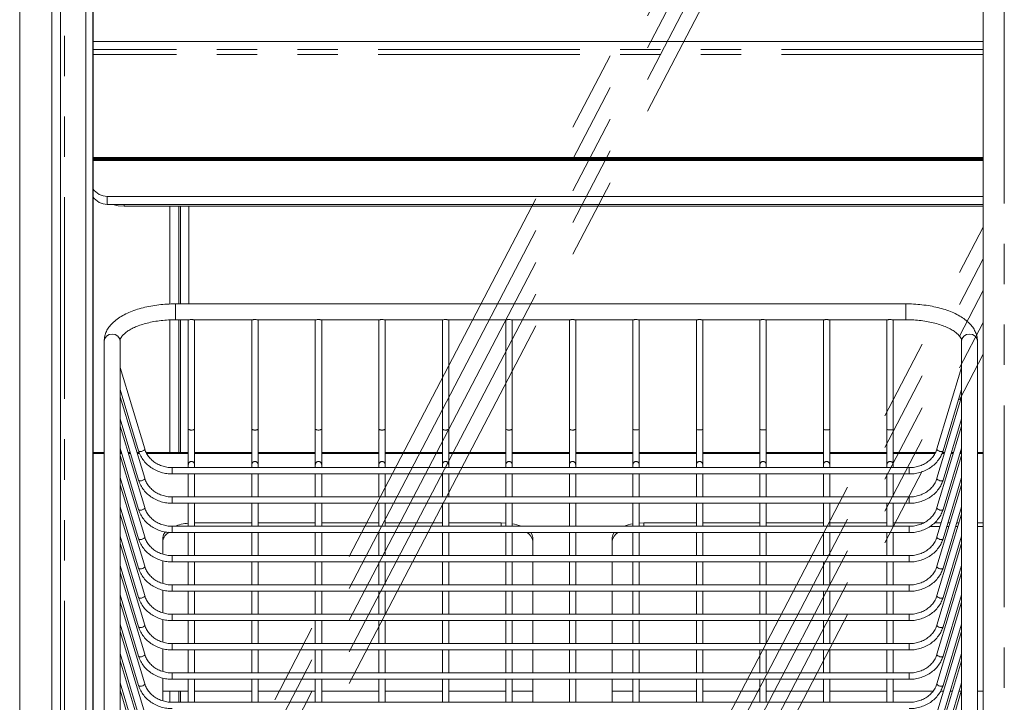
# Model space of a CAD drawing. Units: millimetres. Extents: x 0 to 586, y 0 to 420.
# Drawn here: x 169 to 200, y 197 to 218 of the extents above; entities that cross this region are included whole.
import ezdxf

# ---------------------------------------------------------------- set-up
doc = ezdxf.new("R2010")
doc.units = ezdxf.units.MM
doc.linetypes.add('CENTERX2', pattern=[20.32, 12.7, -2.54, 2.54, -2.54])
doc.linetypes.add('PHANTOM', pattern=[12.7, 6.35, -1.27, 1.27, -1.27, 1.27, -1.27])

msp = doc.modelspace()

# ---------------------------------------------------------------- linework, layer by layer
at = {"color": 7, "linetype": 'Continuous', "lineweight": 15}
for p, q in [((169.601, 122.665), (169.601, 264.28)), ((168.601, 136.764), (168.601, 246.391)), ((198.929, 244.102), (198.929, 141.102)), ((168.591, 156.276), (168.591, 242.452)), ((169.881, 143.002), (169.881, 242.202)), ((170.673, 143.302), (170.673, 241.902)), ((170.899, 239.702), (170.899, 145.502)), ((170.901, 239.702), (170.901, 145.502)), ((198.929, 217.753), (170.901, 217.753)), ((198.929, 214.105), (170.901, 214.105)), ((198.929, 214.07), (170.901, 214.07)), ((198.929, 214.04), (170.901, 214.04)), ((198.929, 214.005), (170.901, 214.005)), ((171.351, 212.879), (198.929, 212.879)), ((171.351, 212.629), (198.929, 212.629)), ((198.929, 212.629), (171.885, 212.629)), ((198.929, 212.569), (171.885, 212.569)), ((173.601, 212.569), (173.601, 209.496)), ((173.651, 212.569), (173.651, 209.496)), ((196.501, 209.496), (173.501, 209.496)), ((173.501, 208.996), (173.918, 208.996)), ((173.601, 208.996), (173.601, 204.815)), ((173.651, 208.996), (173.651, 204.815)), ((173.901, 208.996), (173.901, 205.548)), ((174.085, 208.996), (175.918, 208.996)), ((174.101, 205.548), (174.101, 208.996)), ((175.901, 208.996), (175.901, 205.548)), ((176.085, 208.996), (177.918, 208.996)), ((176.101, 205.548), (176.101, 208.996)), ((177.901, 208.996), (177.901, 205.548)), ((178.085, 208.996), (179.918, 208.996)), ((178.101, 205.548), (178.101, 208.996)), ((179.901, 208.996), (179.901, 205.548)), ((180.085, 208.996), (181.918, 208.996)), ((180.101, 205.548), (180.101, 208.996)), ((181.901, 208.996), (181.901, 205.548)), ((182.085, 208.996), (183.918, 208.996)), ((182.101, 205.548), (182.101, 208.996)), ((183.901, 208.996), (183.901, 205.548)), ((184.085, 208.996), (185.918, 208.996)), ((184.101, 205.548), (184.101, 208.996)), ((185.901, 208.996), (185.901, 205.548)), ((186.085, 208.996), (187.918, 208.996)), ((186.101, 205.548), (186.101, 208.996)), ((187.901, 208.996), (187.901, 205.548)), ((188.085, 208.996), (189.918, 208.996)), ((188.101, 205.548), (188.101, 208.996)), ((189.901, 208.996), (189.901, 205.548)), ((190.085, 208.996), (191.918, 208.996)), ((190.101, 205.548), (190.101, 208.996)), ((191.901, 208.996), (191.901, 205.548)), ((192.085, 208.996), (193.918, 208.996)), ((192.101, 205.548), (192.101, 208.996)), ((193.901, 208.996), (193.901, 205.548)), ((194.085, 208.996), (195.918, 208.996)), ((194.101, 205.548), (194.101, 208.996)), ((195.901, 208.996), (195.901, 205.548)), ((196.085, 208.996), (196.501, 208.996)), ((196.101, 205.548), (196.101, 208.996)), ((171.251, 208.323), (171.251, 187.313)), ((171.751, 187.313), (171.751, 208.323)), ((198.251, 208.323), (198.251, 192.509)), ((198.751, 187.313), (198.751, 208.323)), ((172.527, 204.928), (171.751, 207.494)), ((198.251, 207.494), (197.476, 204.928)), ((171.751, 206.803), (172.335, 204.87)), ((172.527, 204.005), (171.751, 206.571)), ((198.251, 206.571), (197.476, 204.005)), ((197.668, 204.87), (198.251, 206.803)), ((171.751, 205.879), (172.335, 203.947)), ((197.668, 203.947), (198.251, 205.879)), ((172.527, 203.081), (171.751, 205.647)), ((198.251, 205.647), (197.476, 203.081)), ((173.901, 205.548), (173.901, 204.444)), ((174.101, 204.444), (174.101, 205.548)), ((175.901, 205.548), (175.901, 204.444)), ((176.101, 204.444), (176.101, 205.548)), ((177.901, 205.548), (177.901, 204.444)), ((178.101, 204.444), (178.101, 205.548)), ((179.901, 205.548), (179.901, 204.444)), ((180.101, 204.444), (180.101, 205.548)), ((181.901, 205.548), (181.901, 204.444)), ((182.101, 204.444), (182.101, 205.548)), ((183.901, 205.548), (183.901, 204.444)), ((184.101, 204.444), (184.101, 205.548)), ((185.901, 205.548), (185.901, 204.444)), ((186.101, 204.444), (186.101, 205.548)), ((187.901, 205.548), (187.901, 204.444)), ((188.101, 204.444), (188.101, 205.548)), ((189.901, 205.548), (189.901, 204.444)), ((190.101, 204.444), (190.101, 205.548)), ((191.901, 205.548), (191.901, 204.444)), ((192.101, 204.444), (192.101, 205.548)), ((193.901, 205.548), (193.901, 204.444)), ((194.101, 204.444), (194.101, 205.548)), ((195.901, 205.548), (195.901, 204.444)), ((196.101, 204.444), (196.101, 205.548)), ((171.751, 204.956), (172.335, 203.023)), ((197.668, 203.023), (198.251, 204.956)), ((171.251, 204.815), (170.901, 204.815)), ((171.794, 204.815), (171.751, 204.815)), ((172.527, 202.158), (171.751, 204.724)), ((172.073, 204.815), (172.003, 204.815)), ((172.355, 204.815), (172.282, 204.815)), ((173.901, 204.815), (172.575, 204.815)), ((175.901, 204.815), (174.101, 204.815)), ((177.901, 204.815), (176.101, 204.815)), ((179.901, 204.815), (178.101, 204.815)), ((181.901, 204.815), (180.101, 204.815)), ((183.901, 204.815), (182.101, 204.815)), ((185.901, 204.815), (184.101, 204.815)), ((187.901, 204.815), (186.101, 204.815)), ((189.901, 204.815), (188.101, 204.815)), ((191.901, 204.815), (190.101, 204.815)), ((193.901, 204.815), (192.101, 204.815)), ((195.901, 204.815), (194.101, 204.815)), ((197.428, 204.815), (196.101, 204.815)), ((198.251, 204.724), (197.476, 202.158)), ((197.721, 204.815), (197.647, 204.815)), ((198, 204.815), (197.93, 204.815)), ((198.251, 204.815), (198.209, 204.815)), ((198.929, 204.815), (198.751, 204.815)), ((196.606, 204.342), (173.397, 204.342)), ((173.901, 204.444), (173.901, 204.342)), ((174.101, 204.342), (174.101, 204.444)), ((175.901, 204.444), (175.901, 204.342)), ((176.101, 204.342), (176.101, 204.444)), ((177.901, 204.444), (177.901, 204.342)), ((178.101, 204.342), (178.101, 204.444)), ((179.901, 204.444), (179.901, 204.342)), ((180.101, 204.342), (180.101, 204.444)), ((181.901, 204.444), (181.901, 204.342)), ((182.101, 204.342), (182.101, 204.444)), ((183.901, 204.444), (183.901, 204.342)), ((184.101, 204.342), (184.101, 204.444)), ((185.901, 204.444), (185.901, 204.342)), ((186.101, 204.342), (186.101, 204.444)), ((187.901, 204.444), (187.901, 204.342)), ((188.101, 204.342), (188.101, 204.444)), ((189.901, 204.444), (189.901, 204.342)), ((190.101, 204.342), (190.101, 204.444)), ((191.901, 204.444), (191.901, 204.342)), ((192.101, 204.342), (192.101, 204.444)), ((193.901, 204.444), (193.901, 204.342)), ((194.101, 204.342), (194.101, 204.444)), ((195.901, 204.444), (195.901, 204.342)), ((196.101, 204.342), (196.101, 204.444)), ((171.751, 204.032), (172.335, 202.1)), ((173.397, 204.142), (196.606, 204.142)), ((173.901, 204.142), (173.901, 203.418)), ((174.101, 203.418), (174.101, 204.142)), ((175.901, 204.142), (175.901, 203.418)), ((176.101, 203.418), (176.101, 204.142)), ((177.901, 204.142), (177.901, 203.418)), ((178.101, 203.418), (178.101, 204.142)), ((179.901, 204.142), (179.901, 203.418)), ((180.101, 203.418), (180.101, 204.142)), ((181.901, 204.142), (181.901, 203.418)), ((182.101, 203.418), (182.101, 204.142)), ((183.901, 204.142), (183.901, 203.418)), ((184.101, 203.418), (184.101, 204.142)), ((185.901, 204.142), (185.901, 203.418)), ((186.101, 203.418), (186.101, 204.142)), ((187.901, 204.142), (187.901, 203.418)), ((188.101, 203.418), (188.101, 204.142)), ((189.901, 204.142), (189.901, 203.418)), ((190.101, 203.418), (190.101, 204.142)), ((191.901, 204.142), (191.901, 203.418)), ((192.101, 203.418), (192.101, 204.142)), ((193.901, 204.142), (193.901, 203.418)), ((194.101, 203.418), (194.101, 204.142)), ((195.901, 204.142), (195.901, 203.418)), ((196.101, 203.418), (196.101, 204.142)), ((197.668, 202.1), (198.251, 204.032)), ((172.527, 201.234), (171.751, 203.8)), ((198.251, 203.8), (197.476, 201.234)), ((196.606, 203.418), (173.397, 203.418)), ((171.751, 203.109), (172.335, 201.176)), ((173.397, 203.218), (196.606, 203.218)), ((173.901, 203.218), (173.901, 202.495)), ((174.101, 202.495), (174.101, 203.218)), ((175.901, 203.218), (175.901, 202.495)), ((176.101, 202.495), (176.101, 203.218)), ((177.901, 203.218), (177.901, 202.495)), ((178.101, 202.495), (178.101, 203.218)), ((179.901, 203.218), (179.901, 202.495)), ((180.101, 202.495), (180.101, 203.218)), ((181.901, 203.218), (181.901, 202.495)), ((182.101, 202.495), (182.101, 203.218)), ((183.901, 203.218), (183.901, 202.495)), ((184.101, 202.495), (184.101, 203.218)), ((185.901, 203.218), (185.901, 202.495)), ((186.101, 202.495), (186.101, 203.218)), ((187.901, 203.218), (187.901, 202.495)), ((188.101, 202.495), (188.101, 203.218)), ((189.901, 203.218), (189.901, 202.495)), ((190.101, 202.495), (190.101, 203.218)), ((191.901, 203.218), (191.901, 202.495)), ((192.101, 202.495), (192.101, 203.218)), ((193.901, 203.218), (193.901, 202.495)), ((194.101, 202.495), (194.101, 203.218)), ((195.901, 203.218), (195.901, 202.495)), ((196.101, 202.495), (196.101, 203.218)), ((197.668, 201.176), (198.251, 203.109)), ((172.527, 200.311), (171.751, 202.877)), ((198.251, 202.877), (197.476, 200.311)), ((196.606, 202.495), (173.397, 202.495)), ((174.101, 202.599), (175.901, 202.599)), ((176.101, 202.599), (177.901, 202.599)), ((178.101, 202.599), (179.901, 202.599)), ((180.101, 202.599), (181.901, 202.599)), ((182.101, 202.599), (183.751, 202.599)), ((183.901, 202.594), (183.751, 202.599)), ((188.251, 202.599), (188.101, 202.594)), ((189.901, 202.599), (188.251, 202.599)), ((191.901, 202.599), (190.101, 202.599)), ((193.901, 202.599), (192.101, 202.599)), ((195.901, 202.599), (194.101, 202.599)), ((197.048, 202.599), (196.101, 202.599)), ((197.578, 202.493), (197.263, 202.493)), ((197.61, 202.599), (197.398, 202.599)), ((197.857, 202.493), (197.786, 202.493)), ((197.889, 202.599), (197.819, 202.599)), ((198.136, 202.493), (198.065, 202.493)), ((198.168, 202.599), (198.098, 202.599)), ((198.929, 202.599), (198.751, 202.599)), ((198.929, 202.493), (198.751, 202.493)), ((171.751, 202.185), (172.335, 200.253)), ((173.397, 202.295), (196.606, 202.295)), ((173.901, 202.295), (173.901, 201.571)), ((174.101, 201.571), (174.101, 202.295)), ((175.901, 202.295), (175.901, 201.571)), ((176.101, 201.571), (176.101, 202.295)), ((177.901, 202.295), (177.901, 201.571)), ((178.101, 201.571), (178.101, 202.295)), ((179.901, 202.295), (179.901, 201.571)), ((180.101, 201.571), (180.101, 202.295)), ((181.901, 202.295), (181.901, 201.571)), ((182.101, 201.571), (182.101, 202.295)), ((183.901, 202.295), (183.901, 201.571)), ((184.101, 201.571), (184.101, 202.295)), ((185.901, 202.295), (185.901, 201.571)), ((186.101, 201.571), (186.101, 202.295)), ((187.901, 202.295), (187.901, 201.571)), ((188.101, 201.571), (188.101, 202.295)), ((189.901, 202.295), (189.901, 201.571)), ((190.101, 201.571), (190.101, 202.295)), ((191.901, 202.295), (191.901, 201.571)), ((192.101, 201.571), (192.101, 202.295)), ((193.901, 202.295), (193.901, 201.571)), ((194.101, 201.571), (194.101, 202.295)), ((195.901, 202.295), (195.901, 201.571)), ((196.101, 201.571), (196.101, 202.295)), ((197.668, 200.253), (198.251, 202.185)), ((172.527, 199.387), (171.751, 201.953)), ((173.101, 201.618), (173.101, 202.138)), ((184.751, 201.571), (184.751, 202.138)), ((187.251, 202.138), (187.251, 201.571)), ((198.251, 201.953), (197.476, 199.387)), ((196.606, 201.571), (173.397, 201.571)), ((171.751, 201.262), (172.335, 199.329)), ((173.101, 200.695), (173.101, 201.411)), ((173.397, 201.371), (196.606, 201.371)), ((173.901, 201.371), (173.901, 200.648)), ((174.101, 200.648), (174.101, 201.371)), ((175.901, 201.371), (175.901, 200.648)), ((176.101, 200.648), (176.101, 201.371)), ((177.901, 201.371), (177.901, 200.648)), ((178.101, 200.648), (178.101, 201.371)), ((179.901, 201.371), (179.901, 200.648)), ((180.101, 200.648), (180.101, 201.371)), ((181.901, 201.371), (181.901, 200.648)), ((182.101, 200.648), (182.101, 201.371)), ((183.901, 201.371), (183.901, 200.648)), ((184.101, 200.648), (184.101, 201.371)), ((184.751, 200.648), (184.751, 201.371)), ((185.901, 201.371), (185.901, 200.648)), ((186.101, 200.648), (186.101, 201.371)), ((187.251, 201.371), (187.251, 200.648)), ((187.901, 201.371), (187.901, 200.648)), ((188.101, 200.648), (188.101, 201.371)), ((189.901, 201.371), (189.901, 200.648)), ((190.101, 200.648), (190.101, 201.371)), ((191.901, 201.371), (191.901, 200.648)), ((192.101, 200.648), (192.101, 201.371)), ((193.901, 201.371), (193.901, 200.648)), ((194.101, 200.648), (194.101, 201.371)), ((195.901, 201.371), (195.901, 200.648)), ((196.101, 200.648), (196.101, 201.371)), ((197.668, 199.329), (198.251, 201.262)), ((172.527, 198.464), (171.751, 201.03)), ((198.251, 201.03), (197.476, 198.464)), ((196.606, 200.648), (173.397, 200.648)), ((171.751, 200.338), (172.335, 198.406)), ((173.101, 199.771), (173.101, 200.488)), ((173.397, 200.448), (196.606, 200.448)), ((173.901, 200.448), (173.901, 199.724)), ((174.101, 199.724), (174.101, 200.448)), ((175.901, 200.448), (175.901, 199.724)), ((176.101, 199.724), (176.101, 200.448)), ((177.901, 200.448), (177.901, 199.724)), ((178.101, 199.724), (178.101, 200.448)), ((179.901, 200.448), (179.901, 199.724)), ((180.101, 199.724), (180.101, 200.448)), ((181.901, 200.448), (181.901, 199.724)), ((182.101, 199.724), (182.101, 200.448)), ((183.901, 200.448), (183.901, 199.724)), ((184.101, 199.724), (184.101, 200.448)), ((184.751, 199.724), (184.751, 200.448)), ((185.901, 200.448), (185.901, 199.724)), ((186.101, 199.724), (186.101, 200.448)), ((187.251, 200.448), (187.251, 199.724)), ((187.901, 200.448), (187.901, 199.724)), ((188.101, 199.724), (188.101, 200.448)), ((189.901, 200.448), (189.901, 199.724)), ((190.101, 199.724), (190.101, 200.448)), ((191.901, 200.448), (191.901, 199.724)), ((192.101, 199.724), (192.101, 200.448)), ((193.901, 200.448), (193.901, 199.724)), ((194.101, 199.724), (194.101, 200.448)), ((195.901, 200.448), (195.901, 199.724)), ((196.101, 199.724), (196.101, 200.448)), ((197.668, 198.406), (198.251, 200.338)), ((172.527, 197.54), (171.751, 200.106)), ((198.251, 200.106), (197.476, 197.54)), ((196.606, 199.724), (173.397, 199.724)), ((171.751, 199.415), (172.335, 197.482)), ((173.101, 198.848), (173.101, 199.564)), ((173.397, 199.524), (196.606, 199.524)), ((173.901, 199.524), (173.901, 198.801)), ((174.101, 198.801), (174.101, 199.524)), ((175.901, 199.524), (175.901, 198.801)), ((176.101, 198.801), (176.101, 199.524)), ((177.901, 199.524), (177.901, 198.801)), ((178.101, 198.801), (178.101, 199.524)), ((179.901, 199.524), (179.901, 198.801)), ((180.101, 198.801), (180.101, 199.524)), ((181.901, 199.524), (181.901, 198.801)), ((182.101, 198.801), (182.101, 199.524)), ((183.901, 199.524), (183.901, 198.801)), ((184.101, 198.801), (184.101, 199.524)), ((184.751, 198.801), (184.751, 199.524)), ((185.901, 199.524), (185.901, 198.801)), ((186.101, 198.801), (186.101, 199.524)), ((187.251, 199.524), (187.251, 198.801)), ((187.901, 199.524), (187.901, 198.801)), ((188.101, 198.801), (188.101, 199.524)), ((189.901, 199.524), (189.901, 198.801)), ((190.101, 198.801), (190.101, 199.524)), ((191.901, 199.524), (191.901, 198.801)), ((192.101, 198.801), (192.101, 199.524)), ((193.901, 199.524), (193.901, 198.801)), ((194.101, 198.801), (194.101, 199.524)), ((195.901, 199.524), (195.901, 198.801)), ((196.101, 198.801), (196.101, 199.524)), ((197.668, 197.482), (198.251, 199.415)), ((172.527, 196.617), (171.751, 199.183)), ((198.251, 199.183), (197.476, 196.617)), ((196.606, 198.801), (173.397, 198.801)), ((171.751, 198.491), (172.335, 196.559)), ((173.101, 197.924), (173.101, 198.641)), ((173.397, 198.601), (196.606, 198.601)), ((173.901, 198.601), (173.901, 197.877)), ((174.101, 197.877), (174.101, 198.601)), ((175.901, 198.601), (175.901, 197.877)), ((176.101, 197.877), (176.101, 198.601)), ((177.901, 198.601), (177.901, 197.877)), ((178.101, 197.877), (178.101, 198.601)), ((179.901, 198.601), (179.901, 197.877)), ((180.101, 197.877), (180.101, 198.601)), ((181.901, 198.601), (181.901, 197.877)), ((182.101, 197.877), (182.101, 198.601)), ((183.901, 198.601), (183.901, 197.877)), ((184.101, 197.877), (184.101, 198.601)), ((184.751, 197.877), (184.751, 198.601)), ((185.901, 198.601), (185.901, 197.877)), ((186.101, 197.877), (186.101, 198.601)), ((187.251, 198.601), (187.251, 197.877)), ((187.901, 198.601), (187.901, 197.877)), ((188.101, 197.877), (188.101, 198.601)), ((189.901, 198.601), (189.901, 197.877)), ((190.101, 197.877), (190.101, 198.601)), ((191.901, 198.601), (191.901, 197.877)), ((192.101, 197.877), (192.101, 198.601)), ((193.901, 198.601), (193.901, 197.877)), ((194.101, 197.877), (194.101, 198.601)), ((195.901, 198.601), (195.901, 197.877)), ((196.101, 197.877), (196.101, 198.601)), ((197.668, 196.559), (198.251, 198.491)), ((172.527, 195.693), (171.751, 198.259)), ((198.251, 198.259), (197.476, 195.693)), ((196.606, 197.877), (173.397, 197.877)), ((171.751, 197.568), (172.335, 195.635)), ((173.101, 197.001), (173.101, 197.717)), ((173.397, 197.677), (196.606, 197.677)), ((173.901, 197.677), (173.901, 196.954)), ((174.101, 196.954), (174.101, 197.677)), ((175.901, 197.677), (175.901, 196.954)), ((176.101, 196.954), (176.101, 197.677)), ((177.901, 197.677), (177.901, 196.954)), ((178.101, 196.954), (178.101, 197.677)), ((179.901, 197.677), (179.901, 196.954)), ((180.101, 196.954), (180.101, 197.677)), ((181.901, 197.677), (181.901, 196.954)), ((182.101, 196.954), (182.101, 197.677)), ((183.901, 197.677), (183.901, 196.954)), ((184.101, 196.954), (184.101, 197.677)), ((184.751, 196.954), (184.751, 197.677)), ((185.901, 197.677), (185.901, 196.954)), ((186.101, 196.954), (186.101, 197.677)), ((187.251, 197.677), (187.251, 196.954)), ((187.901, 197.677), (187.901, 196.954)), ((188.101, 196.954), (188.101, 197.677)), ((189.901, 197.677), (189.901, 196.954)), ((190.101, 196.954), (190.101, 197.677)), ((191.901, 197.677), (191.901, 196.954)), ((192.101, 196.954), (192.101, 197.677)), ((193.901, 197.677), (193.901, 196.954)), ((194.101, 196.954), (194.101, 197.677)), ((195.901, 197.677), (195.901, 196.954)), ((196.101, 196.954), (196.101, 197.677)), ((197.668, 195.635), (198.251, 197.568)), ((172.527, 194.77), (171.751, 197.336)), ((173.901, 197.302), (173.101, 197.302)), ((173.601, 197.302), (173.601, 196.954)), ((173.651, 197.302), (173.651, 196.954)), ((175.901, 197.302), (174.101, 197.302)), ((177.901, 197.302), (176.101, 197.302)), ((179.901, 197.302), (178.101, 197.302)), ((181.901, 197.302), (180.101, 197.302)), ((183.901, 197.302), (182.101, 197.302)), ((184.751, 197.302), (184.101, 197.302)), ((187.901, 197.302), (187.251, 197.302)), ((189.901, 197.302), (188.101, 197.302)), ((191.901, 197.302), (190.101, 197.302)), ((193.901, 197.302), (192.101, 197.302)), ((195.901, 197.302), (194.101, 197.302)), ((197.349, 197.302), (196.101, 197.302)), ((198.251, 197.336), (197.476, 194.77)), ((197.683, 197.302), (197.591, 197.302)), ((197.962, 197.302), (197.892, 197.302)), ((198.241, 197.302), (198.171, 197.302)), ((198.929, 197.302), (198.751, 197.302)), ((196.606, 196.954), (173.397, 196.954))]:
    msp.add_line(p, q, dxfattribs=at)
at = {"color": 8, "linetype": 'PHANTOM', "lineweight": 0}
for p, q in [((199.597, 244.402), (199.597, 140.802)), ((170.006, 143.002), (170.006, 242.202)), ((198.929, 217.501), (170.901, 217.501)), ((198.929, 217.347), (170.901, 217.347)), ((171.351, 212.879), (171.351, 212.629)), ((171.885, 212.569), (171.885, 212.629)), ((173.317, 212.569), (173.317, 209.491)), ((173.915, 212.569), (173.915, 209.496)), ((173.501, 209.131), (173.501, 209.496)), ((196.501, 209.131), (196.501, 209.496)), ((173.317, 208.991), (173.317, 204.815)), ((173.501, 208.996), (173.501, 209.131)), ((196.501, 208.996), (196.501, 209.131)), ((171.251, 204.783), (170.901, 204.783)), ((171.804, 204.783), (171.751, 204.783)), ((172.083, 204.783), (172.013, 204.783)), ((172.366, 204.783), (172.291, 204.783)), ((173.901, 204.783), (172.593, 204.783)), ((175.901, 204.783), (174.101, 204.783)), ((177.901, 204.783), (176.101, 204.783)), ((179.901, 204.783), (178.101, 204.783)), ((181.901, 204.783), (180.101, 204.783)), ((183.901, 204.783), (182.101, 204.783)), ((185.901, 204.783), (184.101, 204.783)), ((187.901, 204.783), (186.101, 204.783)), ((189.901, 204.783), (188.101, 204.783)), ((191.901, 204.783), (190.101, 204.783)), ((193.901, 204.783), (192.101, 204.783)), ((195.901, 204.783), (194.101, 204.783)), ((197.41, 204.783), (196.101, 204.783)), ((197.712, 204.783), (197.633, 204.783)), ((197.99, 204.783), (197.92, 204.783)), ((198.251, 204.783), (198.199, 204.783)), ((198.929, 204.783), (198.751, 204.783)), ((173.397, 204.342), (173.397, 204.142)), ((196.606, 204.342), (196.606, 204.142)), ((173.397, 203.418), (173.397, 203.218)), ((196.606, 203.418), (196.606, 203.218)), ((173.397, 202.495), (173.397, 202.295)), ((183.751, 202.599), (183.751, 202.495)), ((188.251, 202.495), (188.251, 202.599)), ((196.606, 202.495), (196.606, 202.295)), ((173.397, 201.571), (173.397, 201.371)), ((196.606, 201.571), (196.606, 201.371)), ((173.397, 200.648), (173.397, 200.448)), ((196.606, 200.648), (196.606, 200.448)), ((173.397, 199.724), (173.397, 199.524)), ((196.606, 199.724), (196.606, 199.524)), ((173.397, 198.801), (173.397, 198.601)), ((196.606, 198.801), (196.606, 198.601)), ((173.397, 197.877), (173.397, 197.677)), ((196.606, 197.877), (196.606, 197.677)), ((173.317, 197.302), (173.317, 196.957))]:
    msp.add_line(p, q, dxfattribs=at)
at = {"color": 7, "linetype": 'CENTERX2', "lineweight": 0}
for p, q in [((169.578, 183.522), (198.501, 239.014)), ((169.578, 182.522), (198.501, 238.014)), ((169.578, 181.522), (198.501, 237.014)), ((169.578, 180.522), (198.501, 236.014)), ((169.578, 179.522), (198.501, 235.014)), ((170.006, 156.422), (198.929, 211.914)), ((170.006, 155.422), (198.929, 210.914)), ((170.006, 154.422), (198.929, 209.914)), ((170.006, 153.422), (198.929, 208.914)), ((170.006, 152.422), (198.929, 207.914))]:
    msp.add_line(p, q, dxfattribs=at)
at = {"color": 7, "linetype": 'Continuous', "lineweight": 15, "flags": 128}
for points in [[(171.52, 212.629), (171.69, 212.586), (171.885, 212.569)], [(184.751, 202.138), (184.732, 202.228), (184.692, 202.295)], [(187.311, 202.295), (187.271, 202.228), (187.251, 202.138)]]:
    msp.add_lwpolyline(points, dxfattribs=at)
at = {"color": 8, "linetype": 'PHANTOM', "lineweight": 0, "flags": 128}
for points in [[(171.751, 208.323), (171.732, 208.407), (171.678, 208.479), (171.597, 208.527), (171.501, 208.544), (171.406, 208.527), (171.325, 208.479), (171.271, 208.407), (171.251, 208.323), (171.251, 208.323)], [(198.251, 208.323), (198.271, 208.407), (198.325, 208.479), (198.406, 208.527), (198.501, 208.544), (198.597, 208.527), (198.678, 208.479), (198.732, 208.407), (198.751, 208.323), (198.751, 208.323)], [(188.101, 205.548), (188.094, 205.54), (188.072, 205.533), (188.04, 205.528), (188.001, 205.526), (187.963, 205.528), (187.931, 205.533), (187.909, 205.54), (187.901, 205.548), (187.901, 205.548)], [(190.101, 205.548), (190.094, 205.54), (190.072, 205.533), (190.04, 205.528), (190.001, 205.526), (189.963, 205.528), (189.931, 205.533), (189.909, 205.54), (189.901, 205.548), (189.901, 205.548)], [(192.101, 205.548), (192.094, 205.54), (192.072, 205.533), (192.04, 205.528), (192.001, 205.526), (191.963, 205.528), (191.931, 205.533), (191.909, 205.54), (191.901, 205.548), (191.901, 205.548)], [(194.101, 205.548), (194.094, 205.54), (194.072, 205.533), (194.04, 205.528), (194.001, 205.526), (193.963, 205.528), (193.931, 205.533), (193.909, 205.54), (193.901, 205.548), (193.901, 205.548)], [(196.101, 205.548), (196.094, 205.54), (196.072, 205.533), (196.04, 205.528), (196.001, 205.526), (195.963, 205.528), (195.931, 205.533), (195.909, 205.54), (195.901, 205.548), (195.901, 205.548)], [(172.527, 204.928), (172.528, 204.922), (172.52, 204.903), (172.499, 204.883), (172.468, 204.865), (172.431, 204.853), (172.394, 204.848), (172.363, 204.85), (172.342, 204.86), (172.335, 204.87)], [(197.476, 204.928), (197.475, 204.922), (197.483, 204.903), (197.504, 204.883), (197.535, 204.865), (197.572, 204.853), (197.609, 204.848), (197.64, 204.85), (197.661, 204.86), (197.668, 204.87)], [(172.527, 204.005), (172.528, 203.999), (172.52, 203.979), (172.499, 203.959), (172.468, 203.942), (172.431, 203.93), (172.394, 203.924), (172.363, 203.927), (172.342, 203.937), (172.335, 203.947)], [(197.476, 204.005), (197.475, 203.999), (197.483, 203.979), (197.504, 203.959), (197.535, 203.942), (197.572, 203.93), (197.609, 203.924), (197.64, 203.927), (197.661, 203.937), (197.668, 203.947)], [(172.527, 203.081), (172.528, 203.075), (172.52, 203.056), (172.499, 203.036), (172.468, 203.018), (172.431, 203.006), (172.394, 203.001), (172.363, 203.003), (172.342, 203.013), (172.335, 203.023)], [(197.476, 203.081), (197.475, 203.075), (197.483, 203.056), (197.504, 203.036), (197.535, 203.018), (197.572, 203.006), (197.609, 203.001), (197.64, 203.003), (197.661, 203.013), (197.668, 203.023)], [(172.527, 202.158), (172.528, 202.152), (172.52, 202.132), (172.499, 202.112), (172.468, 202.095), (172.431, 202.083), (172.394, 202.077), (172.363, 202.08), (172.342, 202.09), (172.335, 202.1)], [(197.476, 202.158), (197.475, 202.152), (197.483, 202.132), (197.504, 202.112), (197.535, 202.095), (197.572, 202.083), (197.609, 202.077), (197.64, 202.08), (197.661, 202.09), (197.668, 202.1)], [(172.527, 201.234), (172.528, 201.228), (172.52, 201.209), (172.499, 201.189), (172.468, 201.171), (172.431, 201.159), (172.394, 201.154), (172.363, 201.156), (172.342, 201.166), (172.335, 201.176)], [(197.476, 201.234), (197.475, 201.228), (197.483, 201.209), (197.504, 201.189), (197.535, 201.171), (197.572, 201.159), (197.609, 201.154), (197.64, 201.156), (197.661, 201.166), (197.668, 201.176)], [(172.527, 200.311), (172.528, 200.305), (172.52, 200.285), (172.499, 200.265), (172.468, 200.248), (172.431, 200.236), (172.394, 200.23), (172.363, 200.233), (172.342, 200.243), (172.335, 200.253)], [(197.476, 200.311), (197.475, 200.305), (197.483, 200.285), (197.504, 200.265), (197.535, 200.248), (197.572, 200.236), (197.609, 200.23), (197.64, 200.233), (197.661, 200.243), (197.668, 200.253)], [(172.527, 199.387), (172.528, 199.381), (172.52, 199.362), (172.499, 199.342), (172.468, 199.324), (172.431, 199.312), (172.394, 199.307), (172.363, 199.309), (172.342, 199.319), (172.335, 199.329)], [(197.476, 199.387), (197.475, 199.381), (197.483, 199.362), (197.504, 199.342), (197.535, 199.324), (197.572, 199.312), (197.609, 199.307), (197.64, 199.309), (197.661, 199.319), (197.668, 199.329)], [(172.527, 198.464), (172.528, 198.458), (172.52, 198.438), (172.499, 198.418), (172.468, 198.401), (172.431, 198.389), (172.394, 198.383), (172.363, 198.386), (172.342, 198.396), (172.335, 198.406)], [(197.476, 198.464), (197.475, 198.458), (197.483, 198.438), (197.504, 198.418), (197.535, 198.401), (197.572, 198.389), (197.609, 198.383), (197.64, 198.386), (197.661, 198.396), (197.668, 198.406)], [(172.527, 197.54), (172.528, 197.534), (172.52, 197.515), (172.499, 197.495), (172.468, 197.477), (172.431, 197.465), (172.394, 197.46), (172.363, 197.462), (172.342, 197.472), (172.335, 197.482)], [(197.476, 197.54), (197.475, 197.534), (197.483, 197.515), (197.504, 197.495), (197.535, 197.477), (197.572, 197.465), (197.609, 197.46), (197.64, 197.462), (197.661, 197.472), (197.668, 197.482)]]:
    msp.add_lwpolyline(points, dxfattribs=at)
at = {"color": 7, "linetype": 'Continuous', "lineweight": 15}
for centre, radius, start, end in [((171.336, 213.388), 0.509, 211.2641, 271.7149), ((171.336, 213.138), 0.509, 211.2641, 271.7149), ((174.037, 200.936), 1.66, 94.6969, 110.0662), ((183.842, 201.02), 1.572, 69.7732, 80.4842), ((188.161, 201.02), 1.572, 99.5155, 110.227), ((173.386, 202.12), 0.285, 136.8065, 176.4187), ((173.466, 201.978), 0.369, 117.5828, 171.6675), ((184.394, 201.981), 0.361, 7.9944, 60.3703), ((187.609, 201.981), 0.361, 119.6297, 172.0056)]:
    msp.add_arc(centre, radius, start, end, dxfattribs=at)
at = {"color": 8, "linetype": 'PHANTOM', "lineweight": 0}
for centre, radius, start, end in [((174.001, 205.725), 0.203, 240.5608, 299.4392), ((176.001, 205.725), 0.203, 240.5608, 299.4392), ((178.001, 205.725), 0.203, 240.5608, 299.4392), ((180.001, 205.725), 0.203, 240.5608, 299.4392), ((182.001, 205.725), 0.203, 240.56, 299.44), ((184.001, 205.725), 0.203, 240.5608, 299.4392), ((186.001, 205.725), 0.203, 240.5608, 299.4392), ((174.001, 204.435), 0.1, 5.5275, 174.4725), ((176.001, 204.435), 0.1, 5.5275, 174.4725), ((178.001, 204.435), 0.1, 5.5275, 174.4725), ((180.001, 204.435), 0.1, 5.5275, 174.4725), ((182.001, 204.435), 0.1, 5.5266, 174.4734), ((184.001, 204.435), 0.1, 5.5275, 174.4725), ((186.001, 204.435), 0.1, 5.5275, 174.4725), ((188.001, 204.435), 0.1, 5.5271, 174.4729), ((190.001, 204.435), 0.1, 5.5275, 174.4725), ((192.001, 204.435), 0.1, 5.5271, 174.4729), ((194.001, 204.435), 0.1, 5.5273, 174.4727), ((196.001, 204.435), 0.1, 5.5273, 174.4727)]:
    msp.add_arc(centre, radius, start, end, dxfattribs=at)
at = {"color": 7, "linetype": 'Continuous', "lineweight": 15}
for points, knots in [([(173.501, 209.496), (173.455, 209.496), (173.32, 209.494), (173.099, 209.481), (172.841, 209.45), (172.592, 209.404), (172.355, 209.344), (172.133, 209.269), (171.928, 209.18), (171.743, 209.077), (171.581, 208.959), (171.452, 208.832), (171.355, 208.7), (171.289, 208.561), (171.256, 208.434), (171.253, 208.352), (171.251, 208.323)], [0, 0, 0, 0, 0.040871, 0.118221, 0.1957, 0.273389, 0.351414, 0.429917, 0.509054, 0.588952, 0.669593, 0.75029, 0.820617, 0.887596, 0.959318, 1, 1, 1, 1]), ([(198.751, 208.323), (198.75, 208.355), (198.747, 208.436), (198.713, 208.562), (198.648, 208.698), (198.555, 208.827), (198.433, 208.949), (198.282, 209.062), (198.104, 209.166), (197.903, 209.257), (197.682, 209.334), (197.446, 209.396), (197.197, 209.445), (196.94, 209.477), (196.707, 209.494), (196.56, 209.495), (196.501, 209.496)], [0, 0, 0, 0, 0.044416, 0.111383, 0.178989, 0.249095, 0.32274, 0.399681, 0.478592, 0.557967, 0.63696, 0.71544, 0.793469, 0.871161, 0.948634, 1, 1, 1, 1]), ([(171.751, 208.323), (171.752, 208.331), (171.753, 208.357), (171.766, 208.402), (171.804, 208.47), (171.87, 208.545), (171.967, 208.624), (172.091, 208.701), (172.24, 208.773), (172.412, 208.838), (172.606, 208.894), (172.817, 208.939), (173.041, 208.972), (173.271, 208.992), (173.426, 208.995), (173.501, 208.996)], [0, 0, 0, 0, 0.041215, 0.125886, 0.20241, 0.284243, 0.362598, 0.440518, 0.518881, 0.598088, 0.678135, 0.75889, 0.84018, 0.921844, 1, 1, 1, 1]), ([(174.001, 209.001), (173.991, 209), (173.969, 209), (173.941, 208.998), (173.923, 208.995), (173.918, 208.996), (173.918, 208.996)], [0, 0, 0, 0, 0.318868, 0.637058, 0.971747, 1, 1, 1, 1]), ([(174.085, 208.996), (174.08, 208.996), (174.068, 208.997), (174.04, 208.999), (174.017, 209.001), (174.004, 209.001), (174.001, 209.001)], [0, 0, 0, 0, 0.2718107, 0.6177474, 0.9322604, 1, 1, 1, 1]), ([(176.001, 209.001), (175.991, 209), (175.969, 209), (175.941, 208.998), (175.923, 208.995), (175.918, 208.996), (175.918, 208.996)], [0, 0, 0, 0, 0.318856, 0.637048, 0.971741, 1, 1, 1, 1]), ([(176.085, 208.996), (176.08, 208.996), (176.068, 208.997), (176.04, 208.999), (176.017, 209.001), (176.004, 209.001), (176.001, 209.001)], [0, 0, 0, 0, 0.271811, 0.617747, 0.932246, 1, 1, 1, 1]), ([(178.001, 209.001), (177.991, 209), (177.969, 209), (177.941, 208.998), (177.923, 208.995), (177.918, 208.996), (177.918, 208.996)], [0, 0, 0, 0, 0.318856, 0.637048, 0.971741, 1, 1, 1, 1]), ([(178.085, 208.996), (178.08, 208.996), (178.068, 208.997), (178.04, 208.999), (178.017, 209.001), (178.004, 209.001), (178.001, 209.001)], [0, 0, 0, 0, 0.271811, 0.617747, 0.932246, 1, 1, 1, 1]), ([(180.001, 209.001), (179.991, 209), (179.969, 209), (179.941, 208.998), (179.923, 208.995), (179.918, 208.996), (179.918, 208.996)], [0, 0, 0, 0, 0.318842, 0.637048, 0.971741, 1, 1, 1, 1]), ([(180.085, 208.996), (180.08, 208.996), (180.068, 208.997), (180.04, 208.999), (180.017, 209.001), (180.004, 209.001), (180.001, 209.001)], [0, 0, 0, 0, 0.27181, 0.617747, 0.932231, 1, 1, 1, 1]), ([(182.001, 209.001), (181.991, 209), (181.969, 209), (181.941, 208.998), (181.923, 208.995), (181.918, 208.996), (181.918, 208.996)], [0, 0, 0, 0, 0.318847, 0.637043, 0.971741, 1, 1, 1, 1]), ([(182.085, 208.996), (182.08, 208.996), (182.068, 208.997), (182.04, 208.999), (182.017, 209.001), (182.004, 209.001), (182.001, 209.001)], [0, 0, 0, 0, 0.2718, 0.617734, 0.932231, 1, 1, 1, 1]), ([(184.001, 209.001), (183.991, 209), (183.969, 209), (183.941, 208.998), (183.923, 208.995), (183.918, 208.996), (183.918, 208.996)], [0, 0, 0, 0, 0.318856, 0.637048, 0.971741, 1, 1, 1, 1]), ([(184.085, 208.996), (184.08, 208.996), (184.068, 208.997), (184.04, 208.999), (184.017, 209.001), (184.004, 209.001), (184.001, 209.001)], [0, 0, 0, 0, 0.271811, 0.617747, 0.932246, 1, 1, 1, 1]), ([(186.001, 209.001), (185.991, 209), (185.969, 209), (185.941, 208.998), (185.923, 208.995), (185.918, 208.996), (185.918, 208.996)], [0, 0, 0, 0, 0.318842, 0.637048, 0.971741, 1, 1, 1, 1]), ([(186.085, 208.996), (186.08, 208.996), (186.068, 208.997), (186.04, 208.999), (186.017, 209.001), (186.004, 209.001), (186.001, 209.001)], [0, 0, 0, 0, 0.271811, 0.617747, 0.932246, 1, 1, 1, 1]), ([(188.001, 209.001), (187.991, 209), (187.969, 209), (187.941, 208.998), (187.923, 208.995), (187.918, 208.996), (187.918, 208.996)], [0, 0, 0, 0, 0.318849, 0.637048, 0.971741, 1, 1, 1, 1]), ([(188.085, 208.996), (188.08, 208.996), (188.068, 208.997), (188.04, 208.999), (188.017, 209.001), (188.004, 209.001), (188.001, 209.001)], [0, 0, 0, 0, 0.271807, 0.617745, 0.932245, 1, 1, 1, 1]), ([(190.001, 209.001), (189.991, 209), (189.969, 209), (189.941, 208.998), (189.923, 208.995), (189.918, 208.996), (189.918, 208.996)], [0, 0, 0, 0, 0.318851, 0.637051, 0.971741, 1, 1, 1, 1]), ([(190.085, 208.996), (190.08, 208.996), (190.068, 208.997), (190.04, 208.999), (190.017, 209.001), (190.004, 209.001), (190.001, 209.001)], [0, 0, 0, 0, 0.27181, 0.61774, 0.932238, 1, 1, 1, 1]), ([(192.001, 209.001), (191.991, 209), (191.969, 209), (191.941, 208.998), (191.923, 208.995), (191.918, 208.996), (191.918, 208.996)], [0, 0, 0, 0, 0.318849, 0.637048, 0.971741, 1, 1, 1, 1]), ([(192.085, 208.996), (192.08, 208.996), (192.068, 208.997), (192.04, 208.999), (192.017, 209.001), (192.004, 209.001), (192.001, 209.001)], [0, 0, 0, 0, 0.271811, 0.617747, 0.932238, 1, 1, 1, 1]), ([(194.001, 209.001), (193.991, 209), (193.969, 209), (193.941, 208.998), (193.923, 208.995), (193.918, 208.996), (193.918, 208.996)], [0, 0, 0, 0, 0.31885, 0.637049, 0.971739, 1, 1, 1, 1]), ([(194.085, 208.996), (194.08, 208.996), (194.068, 208.997), (194.04, 208.999), (194.017, 209.001), (194.004, 209.001), (194.001, 209.001)], [0, 0, 0, 0, 0.271809, 0.617746, 0.932242, 1, 1, 1, 1]), ([(196.001, 209.001), (195.991, 209), (195.969, 209), (195.941, 208.998), (195.923, 208.995), (195.918, 208.996), (195.918, 208.996)], [0, 0, 0, 0, 0.31885, 0.63705, 0.971741, 1, 1, 1, 1]), ([(196.085, 208.996), (196.08, 208.996), (196.068, 208.997), (196.04, 208.999), (196.017, 209.001), (196.004, 209.001), (196.001, 209.001)], [0, 0, 0, 0, 0.271809, 0.617743, 0.932242, 1, 1, 1, 1]), ([(196.501, 208.996), (196.543, 208.996), (196.664, 208.995), (196.863, 208.982), (197.092, 208.955), (197.311, 208.914), (197.514, 208.862), (197.697, 208.799), (197.858, 208.729), (197.992, 208.654), (198.098, 208.576), (198.175, 208.5), (198.223, 208.431), (198.248, 208.372), (198.25, 208.339), (198.251, 208.323)], [0, 0, 0, 0, 0.042796, 0.124717, 0.206533, 0.288062, 0.36915, 0.449629, 0.52932, 0.608069, 0.685832, 0.762892, 0.840057, 0.919267, 1, 1, 1, 1]), ([(172.335, 204.87), (172.345, 204.841), (172.373, 204.758), (172.443, 204.629), (172.55, 204.492), (172.682, 204.373), (172.834, 204.275), (173.003, 204.202), (173.18, 204.157), (173.313, 204.143), (173.385, 204.142), (173.397, 204.142)], [0, 0, 0, 0, 0.071615, 0.200596, 0.32984, 0.459434, 0.589381, 0.719635, 0.850125, 0.974104, 1, 1, 1, 1]), ([(173.397, 204.342), (173.369, 204.343), (173.284, 204.345), (173.146, 204.369), (172.989, 204.422), (172.847, 204.501), (172.723, 204.6), (172.623, 204.718), (172.56, 204.83), (172.535, 204.903), (172.527, 204.928)], [0, 0, 0, 0, 0.0715059, 0.2127954, 0.3541791, 0.4955703, 0.6370903, 0.7789159, 0.9212619, 1, 1, 1, 1]), ([(197.476, 204.928), (197.469, 204.905), (197.445, 204.835), (197.383, 204.724), (197.284, 204.604), (197.16, 204.503), (197.016, 204.423), (196.859, 204.369), (196.72, 204.345), (196.635, 204.343), (196.606, 204.342)], [0, 0, 0, 0, 0.070823, 0.214728, 0.358308, 0.50123, 0.64361, 0.785603, 0.927336, 1, 1, 1, 1]), ([(196.606, 204.142), (196.64, 204.143), (196.736, 204.145), (196.893, 204.171), (197.07, 204.228), (197.233, 204.312), (197.379, 204.419), (197.502, 204.548), (197.597, 204.69), (197.646, 204.801), (197.665, 204.861), (197.668, 204.87)], [0, 0, 0, 0, 0.0708971, 0.2016372, 0.3325309, 0.4634152, 0.5942091, 0.7248133, 0.8551151, 0.9776518, 1, 1, 1, 1]), ([(172.335, 203.947), (172.345, 203.917), (172.373, 203.834), (172.443, 203.705), (172.55, 203.568), (172.682, 203.449), (172.834, 203.352), (173.003, 203.279), (173.18, 203.233), (173.313, 203.219), (173.385, 203.219), (173.397, 203.218)], [0, 0, 0, 0, 0.071619, 0.200596, 0.32984, 0.459434, 0.589381, 0.719635, 0.850125, 0.974104, 1, 1, 1, 1]), ([(173.397, 203.418), (173.369, 203.419), (173.284, 203.421), (173.146, 203.445), (172.989, 203.499), (172.847, 203.577), (172.723, 203.677), (172.623, 203.795), (172.56, 203.907), (172.535, 203.979), (172.527, 204.005)], [0, 0, 0, 0, 0.071506, 0.212795, 0.354177, 0.495571, 0.637091, 0.778916, 0.921262, 1, 1, 1, 1]), ([(197.476, 204.005), (197.469, 203.982), (197.445, 203.911), (197.383, 203.8), (197.284, 203.681), (197.16, 203.579), (197.016, 203.5), (196.859, 203.446), (196.72, 203.421), (196.635, 203.419), (196.606, 203.418)], [0, 0, 0, 0, 0.070823, 0.214728, 0.358308, 0.50123, 0.64361, 0.785603, 0.927336, 1, 1, 1, 1]), ([(196.606, 203.218), (196.64, 203.219), (196.736, 203.222), (196.893, 203.248), (197.07, 203.305), (197.233, 203.389), (197.379, 203.496), (197.502, 203.624), (197.597, 203.766), (197.646, 203.877), (197.665, 203.938), (197.668, 203.947)], [0, 0, 0, 0, 0.0708971, 0.2016372, 0.3325309, 0.4634151, 0.5942091, 0.7248133, 0.8551149, 0.9776518, 1, 1, 1, 1]), ([(172.335, 203.023), (172.345, 202.994), (172.373, 202.911), (172.443, 202.782), (172.55, 202.645), (172.682, 202.526), (172.834, 202.428), (173.003, 202.355), (173.18, 202.31), (173.313, 202.296), (173.385, 202.295), (173.397, 202.295)], [0, 0, 0, 0, 0.071619, 0.200596, 0.32984, 0.459434, 0.589381, 0.719635, 0.850125, 0.974104, 1, 1, 1, 1]), ([(173.397, 202.495), (173.369, 202.496), (173.284, 202.498), (173.146, 202.522), (172.989, 202.575), (172.847, 202.654), (172.723, 202.753), (172.623, 202.871), (172.56, 202.983), (172.535, 203.056), (172.527, 203.081)], [0, 0, 0, 0, 0.071506, 0.212795, 0.354177, 0.495571, 0.63709, 0.778916, 0.921262, 1, 1, 1, 1]), ([(197.476, 203.081), (197.469, 203.058), (197.445, 202.988), (197.383, 202.877), (197.284, 202.757), (197.16, 202.656), (197.016, 202.576), (196.859, 202.522), (196.72, 202.498), (196.635, 202.496), (196.606, 202.495)], [0, 0, 0, 0, 0.070823, 0.214728, 0.358308, 0.50123, 0.64361, 0.785603, 0.927336, 1, 1, 1, 1]), ([(196.606, 202.295), (196.64, 202.296), (196.736, 202.298), (196.893, 202.324), (197.07, 202.381), (197.233, 202.465), (197.379, 202.572), (197.502, 202.701), (197.597, 202.843), (197.646, 202.954), (197.665, 203.014), (197.668, 203.023)], [0, 0, 0, 0, 0.0708971, 0.2016371, 0.3325308, 0.4634151, 0.594209, 0.7248133, 0.8551151, 0.9776516, 1, 1, 1, 1]), ([(172.335, 202.1), (172.345, 202.07), (172.373, 201.987), (172.443, 201.858), (172.55, 201.721), (172.682, 201.602), (172.834, 201.505), (173.003, 201.432), (173.18, 201.386), (173.313, 201.372), (173.385, 201.372), (173.397, 201.371)], [0, 0, 0, 0, 0.071619, 0.200596, 0.32984, 0.459434, 0.589381, 0.719635, 0.850125, 0.974105, 1, 1, 1, 1]), ([(173.397, 201.571), (173.369, 201.572), (173.284, 201.574), (173.146, 201.598), (172.989, 201.652), (172.847, 201.73), (172.723, 201.83), (172.623, 201.948), (172.56, 202.06), (172.535, 202.132), (172.527, 202.158)], [0, 0, 0, 0, 0.071506, 0.212795, 0.354177, 0.49557, 0.63709, 0.778916, 0.921258, 1, 1, 1, 1]), ([(197.476, 202.158), (197.469, 202.135), (197.445, 202.064), (197.383, 201.953), (197.284, 201.834), (197.16, 201.732), (197.016, 201.653), (196.859, 201.599), (196.72, 201.574), (196.635, 201.572), (196.606, 201.571)], [0, 0, 0, 0, 0.0708228, 0.2147276, 0.358308, 0.5012297, 0.6436099, 0.7856043, 0.9273362, 1, 1, 1, 1]), ([(196.606, 201.371), (196.64, 201.372), (196.736, 201.375), (196.893, 201.401), (197.07, 201.458), (197.233, 201.542), (197.379, 201.649), (197.502, 201.777), (197.597, 201.919), (197.646, 202.03), (197.665, 202.091), (197.668, 202.1)], [0, 0, 0, 0, 0.070897, 0.201637, 0.332531, 0.463413, 0.594209, 0.724813, 0.855115, 0.977652, 1, 1, 1, 1]), ([(173.397, 200.648), (173.369, 200.649), (173.284, 200.651), (173.146, 200.675), (172.989, 200.728), (172.847, 200.807), (172.723, 200.906), (172.623, 201.024), (172.56, 201.136), (172.535, 201.209), (172.527, 201.234)], [0, 0, 0, 0, 0.071506, 0.212795, 0.354177, 0.49557, 0.637091, 0.778916, 0.921258, 1, 1, 1, 1]), ([(197.476, 201.234), (197.469, 201.211), (197.445, 201.141), (197.383, 201.03), (197.284, 200.91), (197.16, 200.809), (197.016, 200.729), (196.859, 200.675), (196.72, 200.651), (196.635, 200.649), (196.606, 200.648)], [0, 0, 0, 0, 0.070822, 0.214731, 0.358308, 0.50123, 0.64361, 0.785604, 0.927336, 1, 1, 1, 1]), ([(172.335, 201.176), (172.345, 201.147), (172.373, 201.064), (172.443, 200.935), (172.55, 200.798), (172.682, 200.679), (172.834, 200.581), (173.003, 200.508), (173.18, 200.463), (173.313, 200.449), (173.385, 200.448), (173.397, 200.448)], [0, 0, 0, 0, 0.071619, 0.200596, 0.329839, 0.459434, 0.589381, 0.719636, 0.850125, 0.974105, 1, 1, 1, 1]), ([(196.606, 200.448), (196.64, 200.449), (196.736, 200.451), (196.893, 200.477), (197.07, 200.534), (197.233, 200.618), (197.379, 200.725), (197.502, 200.854), (197.597, 200.996), (197.646, 201.107), (197.665, 201.167), (197.668, 201.176)], [0, 0, 0, 0, 0.070897, 0.2016371, 0.3325308, 0.4634132, 0.5942094, 0.7248133, 0.855115, 0.9776484, 1, 1, 1, 1]), ([(173.397, 199.724), (173.369, 199.725), (173.284, 199.727), (173.146, 199.751), (172.989, 199.805), (172.847, 199.883), (172.723, 199.983), (172.623, 200.101), (172.56, 200.213), (172.535, 200.285), (172.527, 200.311)], [0, 0, 0, 0, 0.071506, 0.212795, 0.354177, 0.495568, 0.63709, 0.778912, 0.921258, 1, 1, 1, 1]), ([(197.476, 200.311), (197.469, 200.288), (197.445, 200.217), (197.383, 200.106), (197.284, 199.987), (197.16, 199.885), (197.016, 199.806), (196.859, 199.752), (196.72, 199.727), (196.635, 199.725), (196.606, 199.724)], [0, 0, 0, 0, 0.070827, 0.214732, 0.358308, 0.50123, 0.64361, 0.785604, 0.927336, 1, 1, 1, 1]), ([(172.335, 200.253), (172.345, 200.223), (172.373, 200.14), (172.443, 200.011), (172.55, 199.874), (172.682, 199.755), (172.834, 199.658), (173.003, 199.585), (173.18, 199.539), (173.313, 199.525), (173.385, 199.525), (173.397, 199.524)], [0, 0, 0, 0, 0.071619, 0.200596, 0.329839, 0.459434, 0.589381, 0.719636, 0.850125, 0.974105, 1, 1, 1, 1]), ([(196.606, 199.524), (196.64, 199.525), (196.736, 199.528), (196.893, 199.554), (197.07, 199.611), (197.233, 199.695), (197.379, 199.802), (197.502, 199.93), (197.597, 200.072), (197.646, 200.183), (197.665, 200.244), (197.668, 200.253)], [0, 0, 0, 0, 0.070897, 0.2016371, 0.3325307, 0.4634129, 0.5942091, 0.7248133, 0.855115, 0.977648, 1, 1, 1, 1]), ([(173.397, 198.801), (173.369, 198.802), (173.284, 198.804), (173.146, 198.828), (172.989, 198.881), (172.847, 198.96), (172.723, 199.059), (172.623, 199.177), (172.56, 199.289), (172.535, 199.362), (172.527, 199.387)], [0, 0, 0, 0, 0.071506, 0.212796, 0.354177, 0.495568, 0.63709, 0.778912, 0.921258, 1, 1, 1, 1]), ([(197.476, 199.387), (197.469, 199.364), (197.445, 199.294), (197.383, 199.183), (197.284, 199.063), (197.16, 198.962), (197.016, 198.882), (196.859, 198.828), (196.72, 198.804), (196.635, 198.802), (196.606, 198.801)], [0, 0, 0, 0, 0.070827, 0.214732, 0.358308, 0.50123, 0.643612, 0.785604, 0.927336, 1, 1, 1, 1]), ([(172.335, 199.329), (172.345, 199.3), (172.373, 199.217), (172.443, 199.088), (172.55, 198.951), (172.682, 198.832), (172.834, 198.734), (173.003, 198.661), (173.18, 198.616), (173.313, 198.602), (173.385, 198.601), (173.397, 198.601)], [0, 0, 0, 0, 0.071616, 0.200596, 0.329837, 0.459432, 0.589381, 0.719635, 0.850125, 0.974104, 1, 1, 1, 1]), ([(196.606, 198.601), (196.64, 198.602), (196.736, 198.604), (196.893, 198.63), (197.07, 198.687), (197.233, 198.771), (197.379, 198.878), (197.502, 199.007), (197.597, 199.149), (197.646, 199.26), (197.665, 199.32), (197.668, 199.329)], [0, 0, 0, 0, 0.0708974, 0.2016377, 0.3325318, 0.4634145, 0.5942087, 0.7248162, 0.8551183, 0.9776515, 1, 1, 1, 1]), ([(173.397, 197.877), (173.369, 197.878), (173.284, 197.88), (173.146, 197.904), (172.989, 197.958), (172.847, 198.036), (172.723, 198.136), (172.623, 198.254), (172.56, 198.366), (172.535, 198.438), (172.527, 198.464)], [0, 0, 0, 0, 0.071506, 0.212795, 0.354179, 0.49557, 0.637093, 0.778916, 0.921262, 1, 1, 1, 1]), ([(197.476, 198.464), (197.469, 198.441), (197.445, 198.37), (197.383, 198.259), (197.284, 198.14), (197.16, 198.038), (197.016, 197.959), (196.859, 197.905), (196.72, 197.88), (196.635, 197.878), (196.606, 197.877)], [0, 0, 0, 0, 0.070823, 0.214728, 0.358308, 0.501228, 0.64361, 0.785603, 0.927336, 1, 1, 1, 1]), ([(172.335, 198.406), (172.345, 198.376), (172.373, 198.293), (172.443, 198.164), (172.55, 198.027), (172.682, 197.908), (172.834, 197.811), (173.003, 197.738), (173.18, 197.692), (173.313, 197.678), (173.385, 197.678), (173.397, 197.677)], [0, 0, 0, 0, 0.071616, 0.200596, 0.329837, 0.459432, 0.589381, 0.719635, 0.850125, 0.974104, 1, 1, 1, 1]), ([(196.606, 197.677), (196.64, 197.678), (196.736, 197.681), (196.893, 197.707), (197.07, 197.764), (197.233, 197.848), (197.379, 197.955), (197.502, 198.083), (197.597, 198.225), (197.646, 198.336), (197.665, 198.397), (197.668, 198.406)], [0, 0, 0, 0, 0.070897, 0.201638, 0.332532, 0.463415, 0.594209, 0.724816, 0.855118, 0.977652, 1, 1, 1, 1]), ([(173.397, 196.954), (173.369, 196.955), (173.284, 196.957), (173.146, 196.981), (172.989, 197.034), (172.847, 197.113), (172.723, 197.212), (172.623, 197.33), (172.56, 197.442), (172.535, 197.515), (172.527, 197.54)], [0, 0, 0, 0, 0.071506, 0.212795, 0.354179, 0.49557, 0.63709, 0.778916, 0.921262, 1, 1, 1, 1]), ([(197.476, 197.54), (197.469, 197.517), (197.445, 197.447), (197.383, 197.336), (197.284, 197.216), (197.16, 197.115), (197.016, 197.035), (196.859, 196.981), (196.72, 196.957), (196.635, 196.955), (196.606, 196.954)], [0, 0, 0, 0, 0.070823, 0.214728, 0.358308, 0.50123, 0.643611, 0.785603, 0.927336, 1, 1, 1, 1]), ([(172.335, 197.482), (172.345, 197.453), (172.373, 197.37), (172.443, 197.241), (172.55, 197.104), (172.682, 196.985), (172.834, 196.887), (173.003, 196.814), (173.18, 196.769), (173.313, 196.755), (173.385, 196.754), (173.397, 196.754)], [0, 0, 0, 0, 0.071616, 0.200596, 0.329837, 0.459434, 0.589381, 0.719635, 0.850125, 0.974104, 1, 1, 1, 1]), ([(196.606, 196.754), (196.64, 196.755), (196.736, 196.757), (196.893, 196.783), (197.07, 196.84), (197.233, 196.924), (197.379, 197.031), (197.502, 197.16), (197.597, 197.302), (197.646, 197.413), (197.665, 197.473), (197.668, 197.482)], [0, 0, 0, 0, 0.070897, 0.201637, 0.332531, 0.463415, 0.594209, 0.724813, 0.855115, 0.977652, 1, 1, 1, 1])]:
    msp.add_open_spline(points, degree=3, knots=knots, dxfattribs=at)

doc.saveas('drawing.dxf')
